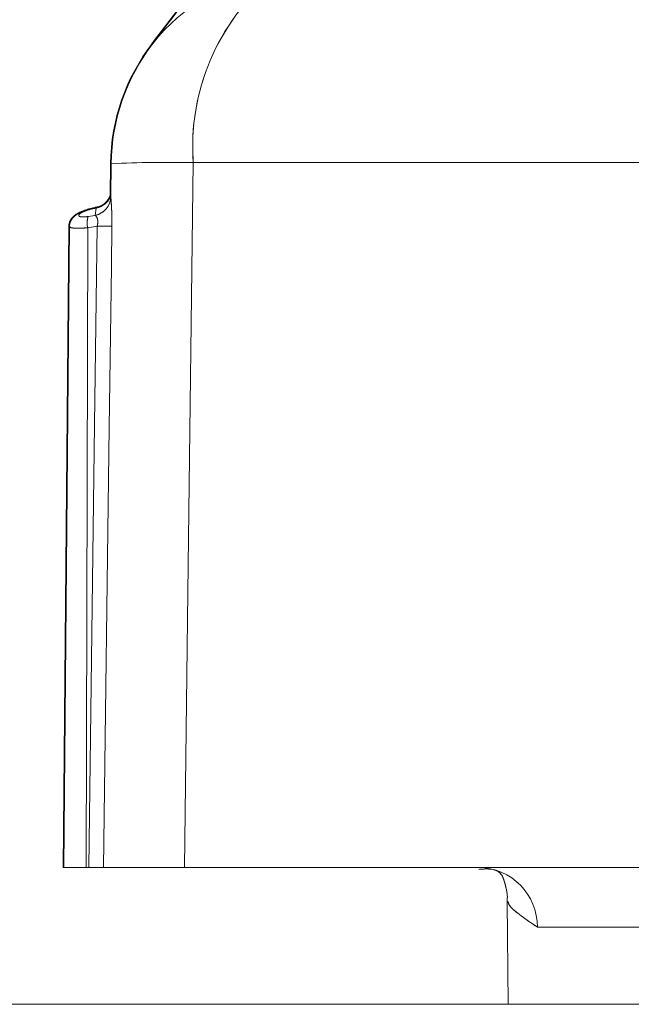
# Model space of a CAD drawing. Units: inches. Extents: x 4 to 132, y 2 to 86.
# Drawn here: x 26 to 26, y 77 to 77 of the extents above; entities that cross this region are included whole.
import ezdxf

# ---------------------------------------------------------------- set-up
doc = ezdxf.new("R2010")
doc.units = ezdxf.units.IN
doc.header["$LTSCALE"] = 8
doc.header["$MEASUREMENT"] = 0
doc.linetypes.add('PHANTOM', pattern=[0.49999999999999994, 0.25, -0.05, 0.05, -0.05, 0.05, -0.05])

msp = doc.modelspace()

# ---------------------------------------------------------------- linework, layer by layer
at = {"color": 7, "linetype": 'Continuous', "lineweight": 15}
for p, q in [((26.36311101547225, 77.09234386995016), (26.36301311414232, 77.08444822945312)), ((26.363279675032, 77.09234362536077), (26.36318189166819, 77.08445438665466)), ((26.49625911796447, 77.09259656302258), (26.38364595862254, 77.09259656302258)), ((26.36302271822338, 77.08441804064213), (26.36320331495315, 77.08514492750375)), ((26.36322920003498, 77.0844538227963), (26.36318781560636, 77.08414133818552)), ((26.35933050624434, 77.08135846780995), (26.35903437197521, 77.08131423612065)), ((26.35957672259982, 77.08131883506333), (26.35915980469411, 77.08124985088432)), ((26.35930489153902, 77.07950607493994), (26.35957672259979, 77.08131883506336)), ((26.3575574431555, 77.0792189851428), (26.35930489153902, 77.07950607493994)), ((26.35275621734462, 77.07671127756704), (26.35136744334585, 76.91757353971414)), ((26.35292311553507, 77.07670396436147), (26.35153440535769, 76.91757353971414)), ((26.35745321125293, 77.07642608688694), (26.35709467540139, 76.91757353971414)), ((26.35980402753854, 77.07681239908227), (26.35745321125293, 77.07642608688694)), ((26.35153440535769, 76.91757353971414), (26.35136744334585, 76.91757353971414)), ((26.35709467540139, 76.91757353971414), (26.35153440535769, 76.91757353971414)), ((26.3577019270849, 76.91757353971414), (26.35709467540139, 76.91757353971414)), ((26.35901473751661, 76.91757353971414), (26.35770192708491, 76.91757353971414)), ((26.38144346418128, 76.91757353971414), (26.37948256783395, 76.91757353971414)), ((26.49548047477662, 76.91757353971414), (26.38144346418127, 76.91757353971414)), ((26.46159485057767, 76.9090897885862), (26.46181752750809, 76.88357353971412)), ((26.52589603642622, 76.9027044377466), (26.46909821651576, 76.9027044377466)), ((26.16902081400321, 76.88357353971412), (40.1690208140032, 76.88357353971412))]:
    msp.add_line(p, q, dxfattribs=at)
at = {"color": 7, "linetype": 'PHANTOM', "lineweight": 0}
for p, q in [((26.36311101547225, 77.09234386995016), (26.36301311414232, 77.08444822945312)), ((26.363279675032, 77.09234362536077), (26.36318189166819, 77.08445438665466)), ((26.49625911796447, 77.09259656302258), (26.38364595862254, 77.09259656302258)), ((26.36302271822338, 77.08441804064212), (26.36320331495315, 77.0851449275037)), ((26.36322920003498, 77.08445382279632), (26.36318781560636, 77.08414133818552)), ((26.35933050624434, 77.08135846780996), (26.35903437197527, 77.08131423612065)), ((26.35957672259981, 77.08131883506333), (26.35915980469411, 77.08124985088432)), ((26.35930489153902, 77.07950607493994), (26.35957672259979, 77.08131883506337)), ((26.3575574431555, 77.07921898514282), (26.35930489153902, 77.07950607493994)), ((26.35275621734461, 77.07671127756704), (26.35136744334584, 76.91757353971414)), ((26.35292311553507, 77.07670396436147), (26.35153440535768, 76.91757353971414)), ((26.35745321125293, 77.07642608688694), (26.35709467540138, 76.91757353971414)), ((26.35980402753854, 77.07681239908229), (26.35745321125293, 77.07642608688694)), ((26.35153440535769, 76.91757353971414), (26.35136744334584, 76.91757353971414)), ((26.35709467540138, 76.91757353971414), (26.35153440535768, 76.91757353971414)), ((26.3577019270849, 76.91757353971414), (26.35709467540138, 76.91757353971414)), ((26.35901473751661, 76.91757353971414), (26.35770192708491, 76.91757353971414)), ((26.38144346418127, 76.91757353971414), (26.37948256783395, 76.91757353971414)), ((26.49548047477662, 76.91757353971414), (26.38144346418127, 76.91757353971414)), ((26.46159485057767, 76.90908978858621), (26.46181752750809, 76.88357353971413)), ((26.52589603642622, 76.9027044377466), (26.46909821651576, 76.9027044377466)), ((26.16902081400321, 76.88357353971413), (40.1690208140032, 76.88357353971412))]:
    msp.add_line(p, q, dxfattribs=at)
at = {"color": 8, "linetype": 'Continuous', "lineweight": 15}
for p, q in [((26.35932496342449, 77.08136406954259), (26.36003533422941, 77.08151845781578)), ((26.35281261041933, 77.07676346726502), (26.35283972669984, 77.07671054879194))]:
    msp.add_line(p, q, dxfattribs=at)
at = {"color": 8, "linetype": 'PHANTOM', "lineweight": 0}
for p, q in [((26.35932496342449, 77.08136406954259), (26.36003533422924, 77.08151845781573)), ((26.35281261041932, 77.07676346726502), (26.35283972669984, 77.07671054879194))]:
    msp.add_line(p, q, dxfattribs=at)
at = {"color": 8, "linetype": 'PHANTOM', "lineweight": 0, "flags": 128}
msp.add_lwpolyline([(26.3735757522953, 77.12233876221823), (26.36973303567659, 77.11640461948642), (26.36892812346694, 77.11481631795476)], dxfattribs=at)
at = {"color": 8, "linetype": 'Continuous', "lineweight": 15, "flags": 128}
msp.add_lwpolyline([(26.37357575229531, 77.12233876221823), (26.36973303567659, 77.11640461948642), (26.36893151220248, 77.11482336870841)], dxfattribs=at)
at = {"color": 7, "linetype": 'Continuous', "lineweight": 15, "flags": 128}
for points in [[(26.38364595862254, 77.09259656302258), (26.382387692714, 76.99261217877977), (26.38144346418127, 76.91757353971414)], [(26.3577019270849, 76.91757353971414), (26.35915128891697, 77.02756232376967), (26.35980402753854, 77.07681239908227)], [(26.36347193839397, 77.07678676938318), (26.36334002553095, 77.06678782692657), (26.36281325096908, 77.02679204696653), (26.36138184858061, 76.91757353971414)]]:
    msp.add_lwpolyline(points, dxfattribs=at)
at = {"color": 7, "linetype": 'PHANTOM', "lineweight": 0, "flags": 128}
for points in [[(26.38364595862254, 77.09259656302258), (26.382387692714, 76.99261217877977), (26.38144346418127, 76.91757353971414)], [(26.3577019270849, 76.91757353971414), (26.35915128891697, 77.02756232376967), (26.35980402753854, 77.07681239908229)], [(26.36347193839396, 77.07678676938318), (26.36334002553095, 77.06678782692657), (26.36281325096908, 77.02679204696653), (26.3613818485806, 76.91757353971414)]]:
    msp.add_lwpolyline(points, dxfattribs=at)
at = {"color": 8, "linetype": 'Continuous', "lineweight": 15}
for centre, radius, start, end in [((26.40800197323241, 77.09540204790024), 0.04357856600691805, 96.4053647068102, 141.9829594443142), ((26.37717469960254, 76.79331503430411), 0.2993514834193518, 88.76130657400151, 92.66046225519699), ((26.35871619060973, 77.0859771867109), 0.004737167442519587, 280.4661963436999, 340.7045866539215)]:
    msp.add_arc(centre, radius, start, end, dxfattribs=at)
at = {"color": 8, "linetype": 'PHANTOM', "lineweight": 0}
for centre, radius, start, end in [((26.4080019732322, 77.09540204790063), 0.04357856600650026, 96.4053647065947, 141.9829594445509), ((26.37717469960254, 76.7933150343038), 0.2993514834196643, 88.76130657400279, 92.66046225519489), ((26.35871619060971, 77.08597718671092), 0.004737167442542391, 280.4661963438377, 340.7045866536538)]:
    msp.add_arc(centre, radius, start, end, dxfattribs=at)
at = {"color": 7, "linetype": 'Continuous', "lineweight": 15}
for centre, radius, start, end in [((26.43867019269008, 77.09651123902721), 0.05516331229123601, 130.0971996366036, 184.0694275213205), ((26.41310714882316, 77.09172394270072), 0.04999999999999812, 142.3446584449384, 179.2895958227589), ((26.4132758127838, 77.09172394270072), 0.04999999999999835, 142.3845177525264, 179.2898762163069), ((26.35829563021503, 77.08429550463211), 0.00489461389655699, 281.8996584884857, 358.1950470292737), ((26.35938083645134, 77.08114579049405), 0.0002443022769629114, 63.31377488672795, 154.7892325276822), ((26.35921232905187, 77.0811575520337), 0.0002352360163136362, 61.39200817524402, 98.27737963995773), ((26.36249038385959, 77.0776364920233), 0.005180558701862884, 162.2136986294698, 193.5116896679428), ((26.36309669439551, 77.28555831629419), 0.2087718841407391, 269.0963163595952, 270.1029827798147), ((26.45430527107298, 76.9027818464944), 0.01479314797422978, 359.7001845182168, 89.19646325537023)]:
    msp.add_arc(centre, radius, start, end, dxfattribs=at)
at = {"color": 7, "linetype": 'PHANTOM', "lineweight": 0}
for centre, radius, start, end in [((26.43867019269003, 77.09651123902721), 0.05516331229119263, 130.097199636567, 184.0694275213242), ((26.41310714882316, 77.09172394270072), 0.05000000000000417, 142.3446584449409, 179.289595822759), ((26.4132758127838, 77.09172394270072), 0.04999999999999835, 142.3845177525239, 179.2898762163069), ((26.35829563021503, 77.08429550463212), 0.004894613896566509, 281.8996584885328, 358.1950470291101), ((26.35938083645133, 77.08114579049408), 0.0002443022769407083, 63.31377488224544, 154.7892325326483), ((26.35921232905187, 77.08115755203369), 0.0002352360163278133, 61.39200817614165, 98.27737963945943), ((26.3624903838596, 77.0776364920233), 0.005180558701870415, 162.2136986293441, 193.5116896679244), ((26.36309669439475, 77.285558316071), 0.2087718839175593, 269.0963163588357, 270.1029827801305), ((26.454305271073, 76.90278184649442), 0.01479314797420678, 359.7001845181612, 89.19646325546579)]:
    msp.add_arc(centre, radius, start, end, dxfattribs=at)
at = {"color": 7, "linetype": 'Continuous', "lineweight": 15}
for points, knots in [([(26.45910864391397, 77.22351310231869), (26.45812790783381, 77.22262084423188), (26.44470329588021, 77.21040734579937), (26.41683770510603, 77.17724691068645), (26.38973227525026, 77.14368662075992), (26.37362777314979, 77.12243563658181), (26.37357613780178, 77.12236750023355)], [0, 0, 0, 0, 0.02961295928716326, 0.4053511390782056, 0.998093396449792, 1, 1, 1, 1]), ([(26.4591353056465, 77.22348810485987), (26.45815580052029, 77.22259568127261), (26.44474667940599, 77.21037867939437), (26.41691637542895, 77.17721111862052), (26.38984942159321, 77.14365062060584), (26.37376924220519, 77.12240093179666), (26.3737234379282, 77.12234040220872)], [0, 0, 0, 0, 0.02961295725440251, 0.4053921921892414, 0.9983062638747587, 1, 1, 1, 1]), ([(26.36302056878427, 77.0844163484636), (26.36301721394632, 77.08440493117722), (26.36297697768406, 77.08426799790772), (26.36268375021401, 77.08358729286438), (26.3618879094741, 77.08257622293696), (26.36065329222656, 77.08169355002724), (26.35970972260111, 77.08155100097021), (26.35932999874559, 77.08149363448017)], [0, 0, 0, 0, 0.01513384519784219, 0.181507832463661, 0.4707435518013403, 0.7870095712668024, 1, 1, 1, 1]), ([(26.36318733704944, 77.08441599569498), (26.36318457276182, 77.08440658682434), (26.36314495268627, 77.08427173104343), (26.3628542205296, 77.08359458787126), (26.36206286993035, 77.08258469961898), (26.36082771038086, 77.0816974290691), (26.35988006713303, 77.08155185730094), (26.35949568423483, 77.0814928105043)], [0, 0, 0, 0, 0.01247377761534512, 0.1787845838479276, 0.4676462136293659, 0.7840667447967191, 1, 1, 1, 1]), ([(26.36318781560636, 77.08414133818552), (26.36320855680527, 77.08384393823447), (26.36325044135817, 77.08324337198785), (26.36337644458147, 77.08148665563287), (26.36347685921642, 77.07928011729868), (26.36347358835149, 77.07762279185143), (26.36347193839397, 77.07678676938318)], [0, 0, 0, 0, 0.241881684385498, 0.4884532589856356, 0.7419549855129398, 1, 1, 1, 1]), ([(26.35918069397054, 77.08138986980833), (26.35917584459635, 77.08138934518652), (26.35856599911329, 77.08132337002604), (26.35726522022662, 77.0809677916699), (26.35543072830907, 77.08029138199586), (26.35412034270017, 77.07952660167244), (26.35320034270722, 77.07841878480463), (26.35278094869882, 77.07750501852341), (26.35280399733449, 77.07691478813355), (26.35281189406065, 77.07671256845232)], [0, 0, 0, 0, 0.001669270306718912, 0.2099233668418833, 0.4104597855647359, 0.6720684528109309, 0.8038195468798257, 0.9327863333101138, 1, 1, 1, 1]), ([(26.35903437197521, 77.08131423612065), (26.35890447903883, 77.0812962524747), (26.35818015599655, 77.08119597012298), (26.35678905182554, 77.08075737463948), (26.35525613817781, 77.08010616612121), (26.35411812647225, 77.07934624331752), (26.3533266017841, 77.07835133771674), (26.35293407661946, 77.0774441125342), (26.35296722808133, 77.07688349243861), (26.35297769224171, 77.07670653437226)], [0, 0, 0, 0, 0.04530960723845356, 0.2526603329859624, 0.4690198643171197, 0.6658657185259553, 0.8074791473708712, 0.9392313652711121, 0.9999999999999999, 0.9999999999999999, 0.9999999999999999, 0.9999999999999999]), ([(26.35915980469411, 77.08124985088432), (26.35902654173744, 77.08122620462163), (26.3585262635232, 77.08113743494125), (26.35761905951524, 77.08090448469518), (26.35658803805191, 77.08053450798243), (26.35579389785004, 77.08013399518647), (26.35532321496567, 77.0797596782504), (26.35519434149469, 77.07944979451715), (26.35538921760156, 77.0792261009343), (26.35588181654386, 77.07910528457744), (26.35662395910163, 77.0790909702235), (26.35724636814998, 77.07917632534422), (26.3575574431555, 77.0792189851428)], [0, 0, 0, 0, 0.0413871310155349, 0.1553701082098636, 0.27271516811104, 0.3886518974882667, 0.499566587429036, 0.6043364572586519, 0.7042059528177483, 0.8021111906468287, 0.9010967745017008, 1, 1, 1, 1]), ([(26.35932496342449, 77.08136406954259), (26.35932952840379, 77.08138738607028), (26.35933672070581, 77.08142412216431), (26.35934964820088, 77.08140082603435), (26.35935437056951, 77.08139231603977)], [0, 0, 0, 0, 0.6347035064588505, 1, 1, 1, 1]), ([(26.35957672259977, 77.08131883506336), (26.35955066221998, 77.08137762078944), (26.35951588462007, 77.08145607039296), (26.35949563046092, 77.08138250832823), (26.35949055363089, 77.08136406954257)], [0, 0, 0, 0, 0.7493438265419539, 1, 1, 1, 1]), ([(26.35980402753854, 77.07681239908227), (26.35985743988033, 77.07704956474834), (26.35992945432132, 77.07736932891314), (26.35996681397181, 77.07794771239863), (26.35993694010658, 77.07830793243726), (26.35982847463674, 77.07879485834978), (26.35963749781755, 77.07924295138515), (26.35941819805252, 77.0794164385905), (26.35930489153902, 77.07950607493996)], [0, 0, 0, 0, 0.1822798839826914, 0.2457631234179638, 0.4541275307987027, 0.4838164748161995, 0.7333013304509365, 1, 1, 1, 1]), ([(26.36138184858061, 76.91757353971414), (26.36126877814628, 76.91757353971414), (26.36104263726886, 76.91757353971414), (26.36002947426987, 76.91757353971414), (26.35884847284078, 76.91757353971414), (26.35800865004278, 76.91757353971414), (26.3577019270849, 76.91757353971414)], [0, 0, 0, 0, 0.2796914296298851, 0.5593828809842034, 0.839076307099086, 1, 1, 1, 1]), ([(26.38144346418127, 76.91757353971414), (26.3772590524089, 76.91757353971414), (26.36889023403493, 76.91757353971414), (26.36303191723893, 76.91757353971414), (26.36178062782652, 76.91757353971414), (26.36138184858061, 76.91757353971414)], [0, 0, 0, 0, 0.4052243386783758, 0.8104481766100728, 1, 1, 1, 1]), ([(26.4545273580938, 76.91709257420688), (26.45542600552645, 76.91715417898315), (26.45976431404047, 76.91745158207557), (26.46079073626413, 76.91433985839876), (26.46051117777999, 76.9150698926646), (26.46052146918722, 76.91508704301471), (26.46074164025169, 76.91449092596936), (26.46086058260899, 76.91414032599808), (26.4610365232762, 76.9135797097646), (26.46141919214422, 76.91202148121391), (26.46173856583926, 76.91044280361687), (26.46156004095271, 76.90925022932642), (26.46154264836708, 76.90913404412183)], [0, 0, 0, 0, 0.1138380313783377, 0.5495642482231666, 0.7779668274182812, 0.896228825824477, 0.9149093902399416, 0.9252521842993696, 0.9343242768691977, 0.9491022504281788, 0.9950413441792839, 1, 1, 1, 1])]:
    msp.add_open_spline(points, degree=3, knots=knots, dxfattribs=at)
at = {"color": 7, "linetype": 'PHANTOM', "lineweight": 0}
for points, knots in [([(26.45910864391396, 77.22351310231869), (26.45812790783382, 77.22262084423188), (26.44470329588043, 77.21040734579958), (26.41683770510621, 77.17724691068699), (26.38973227525144, 77.14368662076039), (26.37362777315, 77.12243563658207), (26.37357613780177, 77.12236750023352)], [0, 0, 0, 0, 0.02961295928683345, 0.4053511390714812, 0.9980933964420621, 1, 1, 1, 1]), ([(26.4591353056465, 77.22348810485987), (26.4581558005203, 77.22259568127261), (26.44474667940612, 77.2103786793945), (26.41691637542863, 77.17721111862086), (26.38984942159533, 77.14365062060607), (26.37376924220531, 77.12240093179682), (26.37372343792819, 77.12234040220872)], [0, 0, 0, 0, 0.02961295725422633, 0.405392192185191, 0.9983062638701615, 1, 1, 1, 1]), ([(26.36302056878426, 77.08441634846359), (26.36301721394631, 77.08440493117722), (26.36297697768405, 77.08426799790769), (26.36268375021396, 77.08358729286431), (26.361887909474, 77.08257622293688), (26.36065329222646, 77.08169355002721), (26.35970972260106, 77.08155100097021), (26.35932999874559, 77.08149363448018)], [0, 0, 0, 0, 0.01513384520549269, 0.1815078324915107, 0.4707435518246411, 0.7870095712937508, 1, 1, 1, 1]), ([(26.36318733704944, 77.08441599569497), (26.36318457276181, 77.08440658682433), (26.36314495268624, 77.08427173104336), (26.36285422052952, 77.08359458787109), (26.3620628699301, 77.08258469961875), (26.36082771038062, 77.08169742906898), (26.35988006713291, 77.08155185730092), (26.35949568423483, 77.08149281050434)], [0, 0, 0, 0, 0.01247377762643691, 0.1787845838890122, 0.4676462136986208, 0.784066744874067, 1, 1, 1, 1]), ([(26.36318781560636, 77.08414133818552), (26.36320855680527, 77.08384393823447), (26.36325044135817, 77.08324337198785), (26.36337644458147, 77.08148665563287), (26.36347685921641, 77.07928011729868), (26.36347358835148, 77.07762279185143), (26.36347193839396, 77.07678676938318)], [0, 0, 0, 0, 0.241881684384805, 0.4884532589854396, 0.7419549855127688, 1, 1, 1, 1]), ([(26.35918069397054, 77.08138986980833), (26.35917584459635, 77.08138934518652), (26.35856599911338, 77.08132337002606), (26.35726522022665, 77.08096779166992), (26.35543072830914, 77.08029138199589), (26.35412034270021, 77.07952660167247), (26.35320034270723, 77.07841878480464), (26.35278094869882, 77.07750501852341), (26.35280399733449, 77.07691478813355), (26.35281189406064, 77.07671256845232)], [0, 0, 0, 0, 0.001669270304324129, 0.2099233668330948, 0.4104597855544576, 0.6720684528020846, 0.803819546878998, 0.9327863333090973, 0.9999999999999999, 0.9999999999999999, 0.9999999999999999, 0.9999999999999999]), ([(26.35903437197527, 77.08131423612065), (26.35890447903888, 77.08129625247473), (26.35818015599663, 77.081195970123), (26.35678905182564, 77.08075737463952), (26.35525613817786, 77.08010616612124), (26.35411812647223, 77.07934624331752), (26.35332660178409, 77.07835133771673), (26.35293407661946, 77.0774441125342), (26.35296722808133, 77.07688349243861), (26.35297769224171, 77.07670653437226)], [0, 0, 0, 0, 0.04530960723555285, 0.2526603329781385, 0.469019864303774, 0.6658657185368241, 0.8074791473743947, 0.9392313652695249, 0.9999999999999999, 0.9999999999999999, 0.9999999999999999, 0.9999999999999999]), ([(26.35915980469411, 77.08124985088432), (26.35902654173744, 77.08122620462163), (26.3585262635232, 77.08113743494125), (26.35761905951524, 77.08090448469518), (26.35658803805191, 77.08053450798243), (26.35579389785004, 77.08013399518647), (26.35532321496567, 77.0797596782504), (26.35519434149468, 77.07944979451715), (26.35538921760157, 77.0792261009343), (26.35588181654387, 77.07910528457745), (26.35662395910162, 77.0790909702235), (26.35724636814998, 77.07917632534422), (26.3575574431555, 77.07921898514282)], [0, 0, 0, 0, 0.04138713101569144, 0.1553701082100023, 0.2727151681108467, 0.3886518974883328, 0.4995665874295074, 0.6043364572592501, 0.704205952817671, 0.8021111906464227, 0.9010967745015555, 1, 1, 1, 1]), ([(26.35932496342449, 77.08136406954259), (26.3593295284038, 77.08138738607028), (26.35933672070581, 77.08142412216431), (26.35934964820088, 77.08140082603435), (26.3593543705695, 77.08139231603977)], [0, 0, 0, 0, 0.6347035064730097, 0.9999999999999999, 0.9999999999999999, 0.9999999999999999, 0.9999999999999999]), ([(26.35957672259977, 77.08131883506336), (26.35955066221998, 77.08137762078944), (26.35951588462008, 77.08145607039296), (26.35949563046092, 77.08138250832823), (26.35949055363088, 77.08136406954257)], [0, 0, 0, 0, 0.7493438265423136, 1, 1, 1, 1]), ([(26.35980402753854, 77.07681239908229), (26.35985743988033, 77.07704956474835), (26.35992945432131, 77.07736932891314), (26.35996681397182, 77.07794771239864), (26.35993694010656, 77.07830793243726), (26.35982847463675, 77.07879485834978), (26.35963749781755, 77.07924295138515), (26.35941819805252, 77.0794164385905), (26.35930489153902, 77.07950607493996)], [0, 0, 0, 0, 0.1822798839823163, 0.2457631234174802, 0.4541275307980169, 0.4838164748155628, 0.7333013304515145, 0.9999999999999999, 0.9999999999999999, 0.9999999999999999, 0.9999999999999999]), ([(26.3613818485806, 76.91757353971414), (26.36126877814628, 76.91757353971414), (26.36104263726884, 76.91757353971414), (26.36002947426987, 76.91757353971414), (26.35884847284078, 76.91757353971414), (26.35800865004278, 76.91757353971414), (26.3577019270849, 76.91757353971414)], [0, 0, 0, 0, 0.2796914296298782, 0.559382880984136, 0.8390763070990008, 1, 1, 1, 1]), ([(26.38144346418127, 76.91757353971414), (26.3772590524089, 76.91757353971414), (26.36889023403493, 76.91757353971414), (26.36303191723891, 76.91757353971414), (26.36178062782651, 76.91757353971414), (26.3613818485806, 76.91757353971414)], [0, 0, 0, 0, 0.4052243386783051, 0.8104481766099967, 1, 1, 1, 1]), ([(26.45452735809379, 76.91709257420688), (26.45542600552645, 76.91715417898315), (26.45976431404046, 76.91745158207557), (26.46079073626409, 76.9143398583988), (26.46051117778003, 76.91506989266455), (26.4605214691872, 76.91508704301474), (26.46074164025174, 76.91449092596922), (26.46086058260903, 76.91414032599796), (26.46103652327621, 76.91357970976455), (26.46141919214426, 76.91202148121367), (26.46173856583939, 76.91044280361662), (26.46156004095275, 76.90925022932618), (26.46154264836715, 76.90913404412183)], [0, 0, 0, 0, 0.1138380313786115, 0.5495642482247638, 0.777966827420566, 0.8962288258320152, 0.9149093902437124, 0.9252521843000218, 0.9343242768699602, 0.9491022504286323, 0.9950413441897509, 1, 1, 1, 1])]:
    msp.add_open_spline(points, degree=3, knots=knots, dxfattribs=at)
at = {"color": 8, "linetype": 'Continuous', "lineweight": 15}
for points, knots in [([(26.35745321125293, 77.07642608688694), (26.35684371749699, 77.0763835320846), (26.35562186906945, 77.07629822273103), (26.35416303668092, 77.07631124798888), (26.35324575296401, 77.07643630455993), (26.35284705245267, 77.07657880213812), (26.35294711207209, 77.07669064021775), (26.35295875469319, 77.07670365334324)], [0, 0, 0, 0, 0.2426180785624103, 0.4863749872648121, 0.7262534086708012, 0.9681477117833379, 1, 1, 1, 1]), ([(26.46909821651576, 76.9027044377466), (26.46625829834042, 76.90466989027013), (26.46202973591119, 76.90759639666369), (26.46187846755089, 76.90872214016005), (26.46182879158114, 76.90909183015842)], [0, 0, 0, 0, 0.6716037005181833, 1, 1, 1, 1])]:
    msp.add_open_spline(points, degree=3, knots=knots, dxfattribs=at)
at = {"color": 8, "linetype": 'PHANTOM', "lineweight": 0}
for points, knots in [([(26.35745321125293, 77.07642608688694), (26.35684371749698, 77.0763835320846), (26.35562186906945, 77.07629822273103), (26.35416303668092, 77.07631124798888), (26.35324575296401, 77.07643630455993), (26.35284705245266, 77.07657880213812), (26.3529471120721, 77.07669064021775), (26.35295875469318, 77.07670365334324)], [0, 0, 0, 0, 0.2426180785626467, 0.4863749872650384, 0.7262534086707828, 0.9681477117836179, 1, 1, 1, 1]), ([(26.46909821651576, 76.9027044377466), (26.46625829834042, 76.90466989027013), (26.46202973591119, 76.90759639666369), (26.46187846755089, 76.90872214016005), (26.46182879158114, 76.90909183015842)], [0, 0, 0, 0, 0.6716037005182729, 1, 1, 1, 1])]:
    msp.add_open_spline(points, degree=3, knots=knots, dxfattribs=at)

doc.saveas('drawing.dxf')
